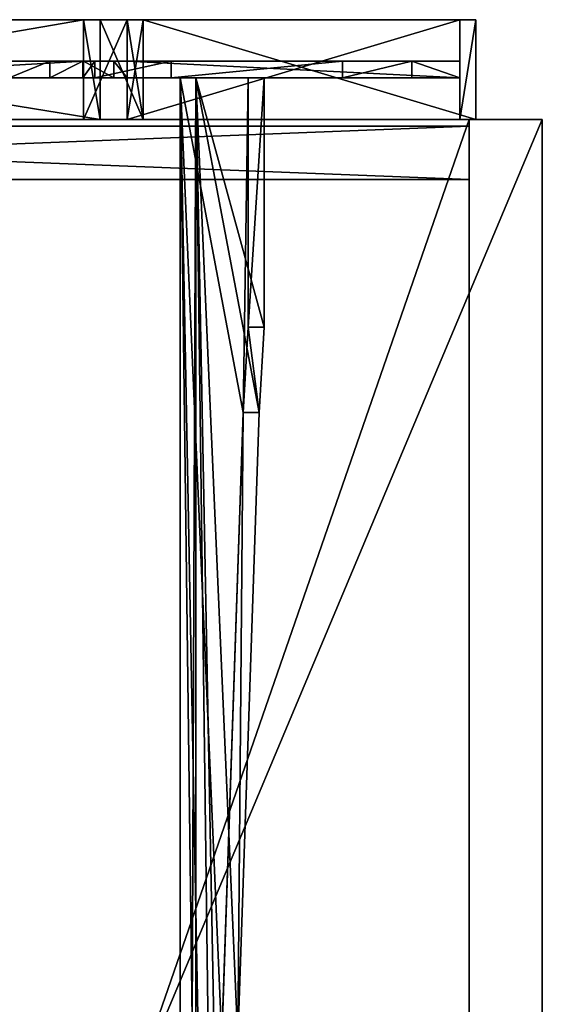
# Model space of a CAD drawing. Extents: x -3150 to 8170, y -585 to 6928.
# Drawn here: x 4020 to 4177, y 1167 to 1463 of the extents above; entities that cross this region are included whole.
import ezdxf

# ---------------------------------------------------------------- set-up
doc = ezdxf.new("R2010")
doc.units = 0
doc.header["$LTSCALE"] = 25.4
doc.layers.get('0').update_dxf_attribs({"color": 13, "linetype": 'CONTINUOUS'})
doc.layers.add('RAMJI', color=7, linetype='CONTINUOUS')
doc.layers.add('ROB_TOPO', color=7, linetype='CONTINUOUS')

# ---------------------------------------------------------------- blocks, each defined once
blk = doc.blocks.new('WALL_0B1B97F5-6D73-456D-89')
at = {"color": 0}
for p, q in [((-16, 0, 16), (-16, -410, 16)), ((-16, -410, 352), (-16, 0, 352)), ((-16, 0, 16), (-16, -410, 16)), ((-16, -410, 352), (-16, 0, 352)), ((0, 0, 352), (0, -410, 352)), ((0, -410, 16), (0, 0, 16)), ((0, -410, 16), (0, 0, 16)), ((0, 0, 352), (0, -410, 352)), ((-16, -410, 16), (-16, -410, 352)), ((0, -410, 16), (-16, -410, 16)), ((0, -410, 352), (-16, -410, 352)), ((-16, -410, 16), (-16, -410, 352)), ((0, -410, 16), (-16, -410, 16)), ((0, -410, 352), (-16, -410, 352)), ((0, -410, 352), (0, -410, 16)), ((0, -410, 352), (0, -410, 16))]:
    blk.add_line(p, q, dxfattribs=at)
mesh = blk.add_polyface(dxfattribs=at)
corners = [(-16, 0, 352), (-16, -410, 16), (-16, -410, 352), (-16, 0, 16)]
mesh.append_faces([[corners[k] for k in face] for face in [(0, 1, 2), (1, 0, 3)]], dxfattribs={"vtx0": -1, "color": 0})
mesh = blk.add_polyface(dxfattribs=at)
corners = [(0, 0, 16), (-16, -410, 16), (-16, 0, 16), (0, -410, 16)]
mesh.append_faces([[corners[k] for k in face] for face in [(0, 1, 2), (1, 0, 3)]], dxfattribs={"vtx0": -1, "color": 0})
mesh = blk.add_polyface(dxfattribs=at)
corners = [(0, -410, 352), (-16, 0, 352), (-16, -410, 352), (0, 0, 352)]
mesh.append_faces([[corners[k] for k in face] for face in [(0, 1, 2), (1, 0, 3)]], dxfattribs={"vtx0": -1, "color": 0})
mesh = blk.add_polyface(dxfattribs=at)
corners = [(0, 0, 16), (0, -410, 352), (0, -410, 16), (0, 0, 352)]
mesh.append_faces([[corners[k] for k in face] for face in [(0, 1, 2), (1, 0, 3)]], dxfattribs={"vtx0": -1, "color": 0})
mesh = blk.add_polyface(dxfattribs=at)
corners = [(0, -410, 352), (-16, -410, 16), (0, -410, 16), (-16, -410, 352)]
mesh.append_faces([[corners[k] for k in face] for face in [(0, 1, 2), (1, 0, 3)]], dxfattribs={"vtx0": -1, "color": 0})
blk = doc.blocks.new('SLAB_70E15CEC-E578-460D-8C')
at = {"color": 0}
for p, q in [((1189.98, -412), (1189.98, 0)), ((1189.98, 0, 16), (1189.98, -412, 16)), ((1189.98, -412), (1189.98, 0)), ((1189.98, 0, 16), (1189.98, -412, 16)), ((0, -412), (1189.98, -412)), ((1189.98, -412, 16), (0, -412, 16)), ((0, -412), (1189.98, -412)), ((1189.98, -412, 16), (0, -412, 16)), ((1189.98, -412), (1189.98, -412, 16)), ((1189.98, -412), (1189.98, -412, 16))]:
    blk.add_line(p, q, dxfattribs=at)
mesh = blk.add_polyface(dxfattribs=at)
corners = [(1189.98, 0), (0, -412), (0, 0), (1189.98, -412)]
mesh.append_faces([[corners[k] for k in face] for face in [(0, 1, 2), (1, 0, 3)]], dxfattribs={"vtx0": -1, "color": 0})
mesh = blk.add_polyface(dxfattribs=at)
corners = [(1189.98, -412, 16), (0, 0, 16), (0, -412, 16), (1189.98, 0, 16)]
mesh.append_faces([[corners[k] for k in face] for face in [(0, 1, 2), (1, 0, 3)]], dxfattribs={"vtx0": -1, "color": 0})
mesh = blk.add_polyface(dxfattribs=at)
corners = [(1189.98, 0), (1189.98, -412, 16), (1189.98, -412), (1189.98, 0, 16)]
mesh.append_faces([[corners[k] for k in face] for face in [(0, 1, 2), (1, 0, 3)]], dxfattribs={"vtx0": -1, "color": 0})
mesh = blk.add_polyface(dxfattribs=at)
corners = [(1189.98, -412, 16), (0, -412), (1189.98, -412), (0, -412, 16)]
mesh.append_faces([[corners[k] for k in face] for face in [(0, 1, 2), (1, 0, 3)]], dxfattribs={"vtx0": -1, "color": 0})
blk = doc.blocks.new('OBJECT_7651B17B-877F-40D2-')
at = {"color": 0}
for p, q in [((586.25, 92.06, 209.69), (586.25, -92.06, 209.69)), ((586.25, 92.06, 209.69), (586.25, -92.06, 209.69)), ((616.25, -92.06, 209.69), (616.25, 92.06, 209.69)), ((616.25, -92.06, 209.69), (616.25, 92.06, 209.69)), ((586.25, -87.02, 204.69), (586.25, 87.02, 204.69)), ((586.25, -87.02, 204.69), (586.25, 87.02, 204.69)), ((616.25, 87.02, 204.69), (616.25, -87.02, 204.69)), ((616.25, 87.02, 204.69), (616.25, -87.02, 204.69)), ((598.75, 0, 204.69), (598.75, -87.02, 204.69)), ((598.75, 0, 204.69), (598.75, -87.02, 204.69)), ((603.75, -87.02, 204.69), (603.75, 0, 204.69)), ((603.75, -87.02, 204.69), (603.75, 0, 204.69)), ((598.75, -76.95, 62.56), (598.75, -64.7, 74.95)), ((598.75, -76.95, 62.56), (598.75, -64.7, 74.95)), ((603.75, -64.7, 74.95), (603.75, -76.95, 62.56)), ((603.75, -64.7, 74.95), (603.75, -76.95, 62.56)), ((598.75, -86.86, 48.23), (598.75, -76.95, 62.56)), ((598.75, -86.86, 48.23), (598.75, -76.95, 62.56)), ((603.75, -76.95, 62.56), (598.75, -76.95, 62.56)), ((603.75, -76.95, 62.56), (598.75, -76.95, 62.56)), ((603.75, -76.95, 62.56), (603.75, -86.86, 48.23)), ((603.75, -76.95, 62.56), (603.75, -86.86, 48.23)), ((586.25, -92.06, 209.69), (586.25, -87.02, 204.69)), ((586.25, -87.02, 204.69), (586.25, -87.02, 178.44)), ((586.25, -87.02, 178.44), (586.25, -100.13, 116.98)), ((616.25, -87.02, 178.44), (586.25, -87.02, 178.44)), ((586.25, -87.02, 204.69), (586.25, -87.02, 178.44)), ((616.25, -87.02, 204.69), (586.25, -87.02, 204.69)), ((586.25, -92.06, 209.69), (586.25, -87.02, 204.69)), ((616.25, -87.02, 204.69), (586.25, -87.02, 204.69)), ((616.25, -87.02, 204.69), (586.25, -87.02, 204.69)), ((586.25, -92.06, 209.69), (586.25, -87.02, 204.69)), ((586.25, -87.02, 178.44), (586.25, -100.13, 116.98)), ((616.25, -87.02, 178.44), (586.25, -87.02, 178.44)), ((616.25, -87.02, 204.69), (586.25, -87.02, 204.69)), ((586.25, -92.06, 209.69), (586.25, -87.02, 204.69)), ((598.75, -90.49, 40.31), (598.75, -86.86, 48.23)), ((598.75, -90.49, 40.31), (598.75, -86.86, 48.23)), ((603.75, -86.86, 48.23), (598.75, -86.86, 48.23)), ((603.75, -86.86, 48.23), (598.75, -86.86, 48.23)), ((598.75, -87.02, 204.69), (598.75, -87.02, 178.44)), ((598.75, -87.02, 178.44), (598.75, -96.13, 126.75)), ((603.75, -87.02, 204.69), (598.75, -87.02, 204.69)), ((603.75, -87.02, 178.44), (598.75, -87.02, 178.44)), ((598.75, -87.02, 178.44), (598.75, -96.13, 126.75)), ((603.75, -87.02, 204.69), (598.75, -87.02, 204.69)), ((598.75, -87.02, 204.69), (598.75, -87.02, 178.44)), ((603.75, -87.02, 178.44), (598.75, -87.02, 178.44)), ((603.75, -86.86, 48.23), (603.75, -90.49, 40.31)), ((603.75, -86.86, 48.23), (603.75, -90.49, 40.31)), ((603.75, -87.02, 178.44), (603.75, -87.02, 204.69)), ((603.75, -96.13, 126.75), (603.75, -87.02, 178.44)), ((603.75, -96.13, 126.75), (603.75, -87.02, 178.44)), ((603.75, -87.02, 178.44), (603.75, -87.02, 204.69)), ((616.25, -87.02, 204.69), (616.25, -92.06, 209.69)), ((616.25, -100.13, 116.98), (616.25, -87.02, 178.44)), ((616.25, -87.02, 178.44), (616.25, -87.02, 204.69)), ((616.25, -87.02, 178.44), (616.25, -87.02, 204.69)), ((616.25, -87.02, 204.69), (616.25, -92.06, 209.69)), ((616.25, -87.02, 204.69), (616.25, -92.06, 209.69)), ((616.25, -87.02, 204.69), (616.25, -92.06, 209.69)), ((616.25, -100.13, 116.98), (616.25, -87.02, 178.44)), ((598.75, -113.34, -8.09), (598.75, -90.49, 40.31)), ((598.75, -113.34, -8.09), (598.75, -90.49, 40.31)), ((603.75, -90.49, 40.31), (598.75, -90.49, 40.31)), ((603.75, -90.49, 40.31), (598.75, -90.49, 40.31)), ((603.75, -90.49, 40.31), (603.75, -113.34, -8.09)), ((603.75, -90.49, 40.31), (603.75, -113.34, -8.09)), ((586.25, -92.02, 178.88), (616.25, -92.02, 178.88)), ((586.25, -104.91, 118.44), (586.25, -92.02, 178.88)), ((586.25, -92.02, 178.88), (586.25, -92.06, 209.69)), ((586.25, -104.91, 118.44), (586.25, -92.02, 178.88)), ((586.25, -92.02, 178.88), (586.25, -92.06, 209.69)), ((586.25, -92.02, 178.88), (616.25, -92.02, 178.88)), ((586.25, -92.06, 209.69), (616.25, -92.06, 209.69)), ((586.25, -92.06, 209.69), (616.25, -92.06, 209.69)), ((586.25, -92.06, 209.69), (616.25, -92.06, 209.69)), ((586.25, -92.06, 209.69), (616.25, -92.06, 209.69)), ((616.25, -92.02, 178.88), (616.25, -104.91, 118.44)), ((616.25, -92.06, 209.69), (616.25, -92.02, 178.88)), ((616.25, -92.02, 178.88), (616.25, -104.91, 118.44)), ((616.25, -92.06, 209.69), (616.25, -92.02, 178.88)), ((598.75, -96.13, 126.75), (598.75, -100.13, 116.98)), ((603.75, -96.13, 126.75), (598.75, -96.13, 126.75)), ((603.75, -96.13, 126.75), (598.75, -96.13, 126.75)), ((598.75, -96.13, 126.75), (598.75, -100.13, 116.98)), ((603.75, -100.13, 116.98), (603.75, -96.13, 126.75)), ((603.75, -100.13, 116.98), (603.75, -96.13, 126.75)), ((586.25, -100.13, 116.98), (616.25, -100.13, 116.98)), ((586.25, -104.91, 118.44), (586.25, -100.13, 116.98)), ((586.25, -100.13, 116.98), (616.25, -100.13, 116.98)), ((586.25, -104.91, 118.44), (586.25, -100.13, 116.98)), ((586.25, -200, -209.69), (586.25, -100.13, 116.98)), ((586.25, -104.91, 118.44), (586.25, -100.13, 116.98)), ((586.25, -104.91, 118.44), (586.25, -100.13, 116.98)), ((586.25, -200, -209.69), (586.25, -100.13, 116.98)), ((586.25, -100.13, 116.98), (616.25, -100.13, 116.98)), ((586.25, -100.13, 116.98), (616.25, -100.13, 116.98)), ((598.75, -100.13, 116.98), (598.75, -200, -209.69)), ((603.75, -100.13, 116.98), (598.75, -100.13, 116.98)), ((603.75, -100.13, 116.98), (598.75, -100.13, 116.98)), ((598.75, -100.13, 116.98), (598.75, -200, -209.69)), ((603.75, -200, -209.69), (603.75, -100.13, 116.98)), ((603.75, -200, -209.69), (603.75, -100.13, 116.98)), ((616.25, -104.91, 118.44), (616.25, -100.13, 116.98)), ((616.25, -104.91, 118.44), (616.25, -100.13, 116.98)), ((616.25, -100.13, 116.98), (616.25, -200, -209.69)), ((616.25, -104.91, 118.44), (616.25, -100.13, 116.98)), ((616.25, -104.91, 118.44), (616.25, -100.13, 116.98)), ((616.25, -100.13, 116.98), (616.25, -200, -209.69)), ((616.25, -104.91, 118.44), (586.25, -104.91, 118.44)), ((616.25, -104.91, 118.44), (586.25, -104.91, 118.44)), ((616.25, -104.91, 118.44), (586.25, -104.91, 118.44)), ((616.25, -104.91, 118.44), (586.25, -104.91, 118.44)), ((586.25, -104.91, 118.44), (586.25, -204.78, -208.23)), ((586.25, -104.91, 118.44), (586.25, -204.78, -208.23)), ((616.25, -204.78, -208.23), (616.25, -104.91, 118.44)), ((616.25, -204.78, -208.23), (616.25, -104.91, 118.44)), ((598.75, -164.75, -141.38), (598.75, -113.34, -8.09)), ((598.75, -164.75, -141.38), (598.75, -113.34, -8.09)), ((603.75, -113.34, -8.09), (598.75, -113.34, -8.09)), ((603.75, -113.34, -8.09), (598.75, -113.34, -8.09)), ((603.75, -113.34, -8.09), (603.75, -164.75, -141.38)), ((603.75, -113.34, -8.09), (603.75, -164.75, -141.38)), ((598.75, -116.02, 39.05), (-616.25, -116.02, 39.05)), ((598.75, -116.02, 39.05), (-616.25, -116.02, 39.05)), ((598.75, -120.8, 40.51), (598.75, -116.02, 39.05)), ((598.75, -120.8, 40.51), (598.75, -116.02, 39.05)), ((598.75, -136.49, -27.89), (598.75, -116.02, 39.05)), ((598.75, -136.49, -27.89), (598.75, -116.02, 39.05)), ((-616.25, -120.8, 40.51), (598.75, -120.8, 40.51)), ((-616.25, -120.8, 40.51), (598.75, -120.8, 40.51)), ((598.75, -120.8, 40.51), (598.75, -141.27, -26.43)), ((598.75, -120.8, 40.51), (598.75, -141.27, -26.43)), ((309.81, -128.58, -2.03), (498.25, -135.01, -23.05)), ((309.81, -128.58, -2.03), (498.25, -135.01, -23.05)), ((498.25, -139.79, -21.59), (309.81, -133.36, -0.57)), ((498.25, -139.79, -21.59), (309.81, -133.36, -0.57)), ((498.25, -139.79, -21.59), (498.25, -135.01, -23.05)), ((498.25, -135.01, -23.05), (523.89, -136.49, -27.89)), ((498.25, -139.79, -21.59), (498.25, -135.01, -23.05)), ((498.25, -135.01, -23.05), (523.89, -136.49, -27.89)), ((523.89, -141.27, -26.43), (523.89, -136.49, -27.89)), ((523.89, -141.27, -26.43), (523.89, -136.49, -27.89)), ((523.89, -136.49, -27.89), (598.75, -136.49, -27.89)), ((523.89, -136.49, -27.89), (598.75, -136.49, -27.89)), ((598.75, -141.27, -26.43), (598.75, -136.49, -27.89)), ((598.75, -141.27, -26.43), (598.75, -136.49, -27.89)), ((523.89, -141.27, -26.43), (498.25, -139.79, -21.59)), ((523.89, -141.27, -26.43), (498.25, -139.79, -21.59)), ((598.75, -141.27, -26.43), (523.89, -141.27, -26.43)), ((598.75, -141.27, -26.43), (523.89, -141.27, -26.43)), ((598.75, -185.63, -209.69), (598.75, -164.75, -141.38)), ((603.75, -164.75, -141.38), (598.75, -164.75, -141.38)), ((598.75, -185.63, -209.69), (598.75, -164.75, -141.38)), ((603.75, -164.75, -141.38), (598.75, -164.75, -141.38)), ((603.75, -164.75, -141.38), (603.75, -185.63, -209.69)), ((603.75, -164.75, -141.38), (603.75, -185.63, -209.69)), ((598.75, -200, -209.69), (598.75, -185.63, -209.69)), ((598.75, -200, -209.69), (598.75, -185.63, -209.69)), ((598.75, -185.63, -209.69), (603.75, -185.63, -209.69)), ((598.75, -185.63, -209.69), (603.75, -185.63, -209.69)), ((603.75, -185.63, -209.69), (603.75, -200, -209.69)), ((603.75, -185.63, -209.69), (603.75, -200, -209.69)), ((586.25, -200, -209.69), (586.25, -204.78, -208.23)), ((616.25, -200, -209.69), (586.25, -200, -209.69)), ((586.25, -200, -209.69), (586.25, -204.78, -208.23)), ((616.25, -200, -209.69), (586.25, -200, -209.69)), ((603.75, -200, -209.69), (598.75, -200, -209.69)), ((603.75, -200, -209.69), (598.75, -200, -209.69)), ((616.25, -204.78, -208.23), (616.25, -200, -209.69)), ((616.25, -204.78, -208.23), (616.25, -200, -209.69)), ((586.25, -204.78, -208.23), (616.25, -204.78, -208.23)), ((586.25, -204.78, -208.23), (616.25, -204.78, -208.23))]:
    blk.add_line(p, q, dxfattribs=at)
at = {"color": 250}
mesh = blk.add_polyface(dxfattribs=at)
corners = [(586.25, -92.06, 209.69), (616.25, 92.06, 209.69), (586.25, 92.06, 209.69), (616.25, -92.06, 209.69)]
mesh.append_faces([[corners[k] for k in face] for face in [(0, 1, 2), (1, 0, 3)]], dxfattribs={"vtx0": -1, "color": 250})
mesh = blk.add_polyface(dxfattribs=at)
corners = [(586.25, 92.06, 209.69), (586.25, -87.02, 204.69), (586.25, -92.06, 209.69), (586.25, 87.02, 204.69)]
mesh.append_faces([[corners[k] for k in face] for face in [(0, 1, 2), (1, 0, 3)]], dxfattribs={"vtx0": -1, "color": 250})
mesh = blk.add_polyface(dxfattribs=at)
corners = [(616.25, -87.02, 204.69), (616.25, 92.06, 209.69), (616.25, -92.06, 209.69), (616.25, 87.02, 204.69)]
mesh.append_faces([[corners[k] for k in face] for face in [(0, 1, 2), (1, 0, 3)]], dxfattribs={"vtx0": -1, "color": 250})
mesh = blk.add_polyface(dxfattribs=at)
corners = [(586.25, 87.02, 204.69), (616.25, -87.02, 204.69), (586.25, -87.02, 204.69), (616.25, 87.02, 204.69)]
mesh.append_faces([[corners[k] for k in face] for face in [(0, 1, 2), (1, 0, 3)]], dxfattribs={"vtx0": -1, "color": 250})
mesh = blk.add_polyface(dxfattribs=at)
corners = [(598.75, 0, 204.69), (598.75, -87.02, 178.44), (598.75, -87.02, 204.69), (598.75, -86.86, 48.23), (598.75, -76.95, 62.56), (598.75, -64.7, 74.95), (598.75, -50.48, 85.03), (598.75, -34.73, 92.48), (598.75, -17.93, 97.09), (598.75, -0.58, 98.71), (598.75, 0, 98.33), (598.75, -100.13, 116.98), (598.75, -185.63, -209.69), (598.75, -200, -209.69), (598.75, -164.75, -141.38), (598.75, -113.34, -8.09), (598.75, -90.49, 40.31), (598.75, -96.13, 126.75)]
mesh.append_faces([[corners[k] for k in face] for face in [(0, 1, 2), (9, 0, 10), (11, 12, 13)]], dxfattribs={"vtx0": -1, "color": 250})
mesh.append_faces([[corners[k] for k in face] for face in [(3, 0, 4), (4, 0, 5), (5, 0, 6), (6, 0, 7), (7, 0, 8), (8, 0, 9), (12, 11, 14), (14, 11, 15), (15, 11, 16), (16, 1, 3)]], dxfattribs={"vtx0": -1, "vtx1": -1, "color": 250})
mesh.append_faces([[corners[k] for k in face] for face in [(1, 0, 3)]], dxfattribs={"vtx0": -1, "vtx1": -1, "vtx2": -1, "color": 250})
mesh.append_faces([[corners[k] for k in face] for face in [(16, 11, 17), (16, 17, 1)]], dxfattribs={"vtx0": -1, "vtx2": -1, "color": 250})
mesh = blk.add_polyface(dxfattribs=at)
corners = [(603.75, -87.02, 204.69), (598.75, 0, 204.69), (598.75, -87.02, 204.69), (603.75, 0, 204.69)]
mesh.append_faces([[corners[k] for k in face] for face in [(0, 1, 2), (1, 0, 3)]], dxfattribs={"vtx0": -1, "color": 250})
mesh = blk.add_polyface(dxfattribs=at)
corners = [(603.75, -185.63, -209.69), (603.75, -100.13, 116.98), (603.75, -200, -209.69), (603.75, -164.75, -141.38), (603.75, -113.34, -8.09), (603.75, -90.49, 40.31), (603.75, -96.13, 126.75), (603.75, -87.02, 178.44), (603.75, -86.86, 48.23), (603.75, -87.02, 204.69), (603.75, 0, 204.69), (603.75, -76.95, 62.56), (603.75, -64.7, 74.95), (603.75, -50.48, 85.03), (603.75, -34.73, 92.48), (603.75, -17.93, 97.09), (603.75, -0.58, 98.71), (603.75, 0, 98.33)]
mesh.append_faces([[corners[k] for k in face] for face in [(0, 1, 2), (10, 16, 17)]], dxfattribs={"vtx0": -1, "color": 250})
mesh.append_faces([[corners[k] for k in face] for face in [(1, 5, 6), (6, 5, 7), (7, 8, 9), (9, 8, 10)]], dxfattribs={"vtx0": -1, "vtx1": -1, "color": 250})
mesh.append_faces([[corners[k] for k in face] for face in [(1, 0, 3), (1, 3, 4), (1, 4, 5), (7, 5, 8), (10, 8, 11), (10, 11, 12), (10, 12, 13), (10, 13, 14), (10, 14, 15), (10, 15, 16)]], dxfattribs={"vtx0": -1, "vtx2": -1, "color": 250})
mesh = blk.add_polyface(dxfattribs=at)
corners = [(598.75, -64.7, 74.95), (603.75, -76.95, 62.56), (598.75, -76.95, 62.56), (603.75, -64.7, 74.95)]
mesh.append_faces([[corners[k] for k in face] for face in [(0, 1, 2), (1, 0, 3)]], dxfattribs={"vtx0": -1, "color": 250})
mesh = blk.add_polyface(dxfattribs=at)
corners = [(598.75, -76.95, 62.56), (603.75, -86.86, 48.23), (598.75, -86.86, 48.23), (603.75, -76.95, 62.56)]
mesh.append_faces([[corners[k] for k in face] for face in [(0, 1, 2), (1, 0, 3)]], dxfattribs={"vtx0": -1, "color": 250})
mesh = blk.add_polyface(dxfattribs=at)
corners = [(586.25, -87.02, 204.69), (586.25, -92.02, 178.88), (586.25, -92.06, 209.69), (586.25, -100.13, 116.98), (586.25, -104.91, 118.44), (586.25, -87.02, 178.44)]
mesh.append_faces([[corners[k] for k in face] for face in [(0, 1, 2), (1, 3, 4)]], dxfattribs={"vtx0": -1, "color": 250})
mesh.append_faces([[corners[k] for k in face] for face in [(3, 1, 5), (5, 1, 0)]], dxfattribs={"vtx0": -1, "vtx1": -1, "color": 250})
mesh = blk.add_polyface(dxfattribs=at)
corners = [(586.25, -87.02, 204.69), (616.25, -87.02, 178.44), (586.25, -87.02, 178.44), (616.25, -87.02, 204.69)]
mesh.append_faces([[corners[k] for k in face] for face in [(0, 1, 2), (1, 0, 3)]], dxfattribs={"vtx0": -1, "color": 250})
mesh = blk.add_polyface(dxfattribs=at)
corners = [(616.25, -87.02, 204.69), (586.25, -92.06, 209.69), (586.25, -87.02, 204.69), (616.25, -92.06, 209.69)]
mesh.append_faces([[corners[k] for k in face] for face in [(0, 1, 2), (1, 0, 3)]], dxfattribs={"vtx0": -1, "color": 250})
mesh = blk.add_polyface(dxfattribs=at)
corners = [(586.25, -92.06, 209.69), (616.25, -87.02, 204.69), (586.25, -87.02, 204.69), (616.25, -92.06, 209.69)]
mesh.append_faces([[corners[k] for k in face] for face in [(0, 1, 2), (1, 0, 3)]], dxfattribs={"vtx0": -1, "color": 250})
mesh = blk.add_polyface(dxfattribs=at)
corners = [(586.25, -87.02, 178.44), (616.25, -100.13, 116.98), (586.25, -100.13, 116.98), (616.25, -87.02, 178.44)]
mesh.append_faces([[corners[k] for k in face] for face in [(0, 1, 2), (1, 0, 3)]], dxfattribs={"vtx0": -1, "color": 250})
mesh = blk.add_polyface(dxfattribs=at)
corners = [(598.75, -86.86, 48.23), (603.75, -90.49, 40.31), (598.75, -90.49, 40.31), (603.75, -86.86, 48.23)]
mesh.append_faces([[corners[k] for k in face] for face in [(0, 1, 2), (1, 0, 3)]], dxfattribs={"vtx0": -1, "color": 250})
mesh = blk.add_polyface(dxfattribs=at)
corners = [(603.75, -87.02, 178.44), (598.75, -96.13, 126.75), (603.75, -96.13, 126.75), (598.75, -87.02, 178.44)]
mesh.append_faces([[corners[k] for k in face] for face in [(0, 1, 2), (1, 0, 3)]], dxfattribs={"vtx0": -1, "color": 250})
mesh = blk.add_polyface(dxfattribs=at)
corners = [(603.75, -87.02, 204.69), (598.75, -87.02, 178.44), (603.75, -87.02, 178.44), (598.75, -87.02, 204.69)]
mesh.append_faces([[corners[k] for k in face] for face in [(0, 1, 2), (1, 0, 3)]], dxfattribs={"vtx0": -1, "color": 250})
mesh = blk.add_polyface(dxfattribs=at)
corners = [(616.25, -100.13, 116.98), (616.25, -92.02, 178.88), (616.25, -104.91, 118.44), (616.25, -87.02, 178.44), (616.25, -87.02, 204.69), (616.25, -92.06, 209.69)]
mesh.append_faces([[corners[k] for k in face] for face in [(0, 1, 2), (1, 4, 5)]], dxfattribs={"vtx0": -1, "color": 250})
mesh.append_faces([[corners[k] for k in face] for face in [(4, 1, 3)]], dxfattribs={"vtx0": -1, "vtx1": -1, "color": 250})
mesh.append_faces([[corners[k] for k in face] for face in [(1, 0, 3)]], dxfattribs={"vtx0": -1, "vtx2": -1, "color": 250})
mesh = blk.add_polyface(dxfattribs=at)
corners = [(598.75, -90.49, 40.31), (603.75, -113.34, -8.09), (598.75, -113.34, -8.09), (603.75, -90.49, 40.31)]
mesh.append_faces([[corners[k] for k in face] for face in [(0, 1, 2), (1, 0, 3)]], dxfattribs={"vtx0": -1, "color": 250})
mesh = blk.add_polyface(dxfattribs=at)
corners = [(616.25, -92.02, 178.88), (586.25, -104.91, 118.44), (616.25, -104.91, 118.44), (586.25, -92.02, 178.88)]
mesh.append_faces([[corners[k] for k in face] for face in [(0, 1, 2), (1, 0, 3)]], dxfattribs={"vtx0": -1, "color": 250})
mesh = blk.add_polyface(dxfattribs=at)
corners = [(616.25, -92.06, 209.69), (586.25, -92.02, 178.88), (616.25, -92.02, 178.88), (586.25, -92.06, 209.69)]
mesh.append_faces([[corners[k] for k in face] for face in [(0, 1, 2), (1, 0, 3)]], dxfattribs={"vtx0": -1, "color": 250})
mesh = blk.add_polyface(dxfattribs=at)
corners = [(603.75, -96.13, 126.75), (598.75, -100.13, 116.98), (603.75, -100.13, 116.98), (598.75, -96.13, 126.75)]
mesh.append_faces([[corners[k] for k in face] for face in [(0, 1, 2), (1, 0, 3)]], dxfattribs={"vtx0": -1, "color": 250})
mesh = blk.add_polyface(dxfattribs=at)
corners = [(616.25, -104.91, 118.44), (586.25, -100.13, 116.98), (586.25, -104.91, 118.44), (616.25, -100.13, 116.98)]
mesh.append_faces([[corners[k] for k in face] for face in [(0, 1, 2), (1, 0, 3)]], dxfattribs={"vtx0": -1, "color": 250})
mesh = blk.add_polyface(dxfattribs=at)
corners = [(616.25, -100.13, 116.98), (586.25, -104.91, 118.44), (586.25, -100.13, 116.98), (616.25, -104.91, 118.44)]
mesh.append_faces([[corners[k] for k in face] for face in [(0, 1, 2), (1, 0, 3)]], dxfattribs={"vtx0": -1, "color": 250})
mesh = blk.add_polyface(dxfattribs=at)
corners = [(586.25, -104.91, 118.44), (586.25, -200, -209.69), (586.25, -204.78, -208.23), (586.25, -100.13, 116.98)]
mesh.append_faces([[corners[k] for k in face] for face in [(0, 1, 2), (1, 0, 3)]], dxfattribs={"vtx0": -1, "color": 250})
mesh = blk.add_polyface(dxfattribs=at)
corners = [(586.25, -100.13, 116.98), (616.25, -200, -209.69), (586.25, -200, -209.69), (616.25, -100.13, 116.98)]
mesh.append_faces([[corners[k] for k in face] for face in [(0, 1, 2), (1, 0, 3)]], dxfattribs={"vtx0": -1, "color": 250})
mesh = blk.add_polyface(dxfattribs=at)
corners = [(603.75, -100.13, 116.98), (598.75, -200, -209.69), (603.75, -200, -209.69), (598.75, -100.13, 116.98)]
mesh.append_faces([[corners[k] for k in face] for face in [(0, 1, 2), (1, 0, 3)]], dxfattribs={"vtx0": -1, "color": 250})
mesh = blk.add_polyface(dxfattribs=at)
corners = [(616.25, -200, -209.69), (616.25, -104.91, 118.44), (616.25, -204.78, -208.23), (616.25, -100.13, 116.98)]
mesh.append_faces([[corners[k] for k in face] for face in [(0, 1, 2), (1, 0, 3)]], dxfattribs={"vtx0": -1, "color": 250})
mesh = blk.add_polyface(dxfattribs=at)
corners = [(616.25, -104.91, 118.44), (586.25, -204.78, -208.23), (616.25, -204.78, -208.23), (586.25, -104.91, 118.44)]
mesh.append_faces([[corners[k] for k in face] for face in [(0, 1, 2), (1, 0, 3)]], dxfattribs={"vtx0": -1, "color": 250})
mesh = blk.add_polyface(dxfattribs=at)
corners = [(598.75, -113.34, -8.09), (603.75, -164.75, -141.38), (598.75, -164.75, -141.38), (603.75, -113.34, -8.09)]
mesh.append_faces([[corners[k] for k in face] for face in [(0, 1, 2), (1, 0, 3)]], dxfattribs={"vtx0": -1, "color": 250})
mesh = blk.add_polyface(dxfattribs=at)
corners = [(598.75, -120.8, 40.51), (-616.25, -116.02, 39.05), (-616.25, -120.8, 40.51), (598.75, -116.02, 39.05)]
mesh.append_faces([[corners[k] for k in face] for face in [(0, 1, 2), (1, 0, 3)]], dxfattribs={"vtx0": -1, "color": 250})
mesh = blk.add_polyface(dxfattribs=at)
corners = [(-616.25, -116.02, 39.05), (-541.39, -136.49, -27.89), (-616.25, -136.49, -27.89), (-447.6, -132.34, -14.33), (-258.77, -126.98, 3.22), (-69.23, -124.56, 11.12), (498.25, -135.01, -23.05), (598.75, -136.49, -27.89), (523.89, -136.49, -27.89), (598.75, -116.02, 39.05), (309.81, -128.58, -2.03), (120.47, -125.09, 9.37)]
mesh.append_faces([[corners[k] for k in face] for face in [(0, 1, 2), (6, 7, 8)]], dxfattribs={"vtx0": -1, "color": 250})
mesh.append_faces([[corners[k] for k in face] for face in [(1, 0, 3), (3, 0, 4), (4, 0, 5), (7, 6, 9), (9, 5, 0)]], dxfattribs={"vtx0": -1, "vtx1": -1, "color": 250})
mesh.append_faces([[corners[k] for k in face] for face in [(9, 6, 10), (9, 10, 11), (9, 11, 5)]], dxfattribs={"vtx0": -1, "vtx2": -1, "color": 250})
mesh = blk.add_polyface(dxfattribs=at)
corners = [(598.75, -136.49, -27.89), (598.75, -120.8, 40.51), (598.75, -141.27, -26.43), (598.75, -116.02, 39.05)]
mesh.append_faces([[corners[k] for k in face] for face in [(0, 1, 2), (1, 0, 3)]], dxfattribs={"vtx0": -1, "color": 250})
mesh = blk.add_polyface(dxfattribs=at)
corners = [(598.75, -120.8, 40.51), (523.89, -141.27, -26.43), (598.75, -141.27, -26.43), (498.25, -139.79, -21.59), (309.81, -133.36, -0.57), (120.47, -129.88, 10.84), (-69.23, -129.34, 12.59), (-616.25, -120.8, 40.51), (-447.6, -137.12, -12.86), (-616.25, -141.27, -26.43), (-541.39, -141.27, -26.43), (-258.77, -131.76, 4.68)]
mesh.append_faces([[corners[k] for k in face] for face in [(0, 1, 2), (8, 9, 10)]], dxfattribs={"vtx0": -1, "color": 250})
mesh.append_faces([[corners[k] for k in face] for face in [(1, 0, 3), (3, 0, 4), (4, 0, 5), (5, 0, 6), (9, 8, 7)]], dxfattribs={"vtx0": -1, "vtx1": -1, "color": 250})
mesh.append_faces([[corners[k] for k in face] for face in [(6, 0, 7), (7, 8, 11), (7, 11, 6)]], dxfattribs={"vtx0": -1, "vtx2": -1, "color": 250})
mesh = blk.add_polyface(dxfattribs=at)
corners = [(498.25, -135.01, -23.05), (309.81, -133.36, -0.57), (309.81, -128.58, -2.03), (498.25, -139.79, -21.59)]
mesh.append_faces([[corners[k] for k in face] for face in [(0, 1, 2), (1, 0, 3)]], dxfattribs={"vtx0": -1, "color": 250})
mesh = blk.add_polyface(dxfattribs=at)
corners = [(523.89, -136.49, -27.89), (498.25, -139.79, -21.59), (498.25, -135.01, -23.05), (523.89, -141.27, -26.43)]
mesh.append_faces([[corners[k] for k in face] for face in [(0, 1, 2), (1, 0, 3)]], dxfattribs={"vtx0": -1, "color": 250})
mesh = blk.add_polyface(dxfattribs=at)
corners = [(523.89, -136.49, -27.89), (598.75, -141.27, -26.43), (523.89, -141.27, -26.43), (598.75, -136.49, -27.89)]
mesh.append_faces([[corners[k] for k in face] for face in [(0, 1, 2), (1, 0, 3)]], dxfattribs={"vtx0": -1, "color": 250})
mesh = blk.add_polyface(dxfattribs=at)
corners = [(598.75, -164.75, -141.38), (603.75, -185.63, -209.69), (598.75, -185.63, -209.69), (603.75, -164.75, -141.38)]
mesh.append_faces([[corners[k] for k in face] for face in [(0, 1, 2), (1, 0, 3)]], dxfattribs={"vtx0": -1, "color": 250})
mesh = blk.add_polyface(dxfattribs=at)
corners = [(603.75, -185.63, -209.69), (598.75, -200, -209.69), (598.75, -185.63, -209.69), (603.75, -200, -209.69)]
mesh.append_faces([[corners[k] for k in face] for face in [(0, 1, 2), (1, 0, 3)]], dxfattribs={"vtx0": -1, "color": 250})
mesh = blk.add_polyface(dxfattribs=at)
corners = [(586.25, -200, -209.69), (616.25, -204.78, -208.23), (586.25, -204.78, -208.23), (616.25, -200, -209.69)]
mesh.append_faces([[corners[k] for k in face] for face in [(0, 1, 2), (1, 0, 3)]], dxfattribs={"vtx0": -1, "color": 250})
blk = doc.blocks.new('SLAB_CEEAA4B2-FF5C-4651-96')
at = {"color": 0}
for p, q in [((1189.98, -434, 352), (1189.98, 66, 352)), ((1189.98, 66, 368), (1189.98, -434, 368)), ((1189.98, -434, 352), (1189.98, 66, 352)), ((1189.98, 66, 368), (1189.98, -434, 368)), ((0, -434, 352), (1189.98, -434, 352)), ((1189.98, -434, 368), (0, -434, 368)), ((0, -434, 352), (1189.98, -434, 352)), ((1189.98, -434, 368), (0, -434, 368)), ((1189.98, -434, 352), (1189.98, -434, 368)), ((1189.98, -434, 352), (1189.98, -434, 368))]:
    blk.add_line(p, q, dxfattribs=at)
mesh = blk.add_polyface(dxfattribs=at)
corners = [(0, 66, 352), (1189.98, -434, 352), (0, -434, 352), (1189.98, 66, 352)]
mesh.append_faces([[corners[k] for k in face] for face in [(0, 1, 2), (1, 0, 3)]], dxfattribs={"vtx0": -1, "color": 0})
mesh = blk.add_polyface(dxfattribs=at)
corners = [(1189.98, -434, 368), (0, 66, 368), (0, -434, 368), (1189.98, 66, 368)]
mesh.append_faces([[corners[k] for k in face] for face in [(0, 1, 2), (1, 0, 3)]], dxfattribs={"vtx0": -1, "color": 0})
mesh = blk.add_polyface(dxfattribs=at)
corners = [(1189.98, 66, 352), (1189.98, -434, 368), (1189.98, -434, 352), (1189.98, 66, 368)]
mesh.append_faces([[corners[k] for k in face] for face in [(0, 1, 2), (1, 0, 3)]], dxfattribs={"vtx0": -1, "color": 0})
mesh = blk.add_polyface(dxfattribs=at)
corners = [(1189.98, -434, 368), (0, -434, 352), (1189.98, -434, 352), (0, -434, 368)]
mesh.append_faces([[corners[k] for k in face] for face in [(0, 1, 2), (1, 0, 3)]], dxfattribs={"vtx0": -1, "color": 0})
blk = doc.blocks.new('FRIIATVILKTNUSKAPIS')
at = {"layer": 'RAMJI', "color": 7, "rotation": 89.99999999998775}
blk.add_blockref('OBJECT_7651B17B-877F-40D2-', (275.22, 633.75, 209.69), dxfattribs=at)
at = {"layer": 'ROB_TOPO', "color": 7, "rotation": 89.99999999998775}
for name, p in [('SLAB_CEEAA4B2-FF5C-4651-96', (66, 30, 248.74)), ('SLAB_70E15CEC-E578-460D-8C', (66, 30, 248.74)), ('WALL_0B1B97F5-6D73-456D-89', (68, 1217.98, 248.74))]:
    blk.add_blockref(name, p, dxfattribs=at)

msp = doc.modelspace()

# ---------------------------------------------------------------- block references
at = {"color": 0}
msp.add_blockref('FRIIATVILKTNUSKAPIS', (3677.31, 213), dxfattribs=at)

doc.saveas('drawing.dxf')
